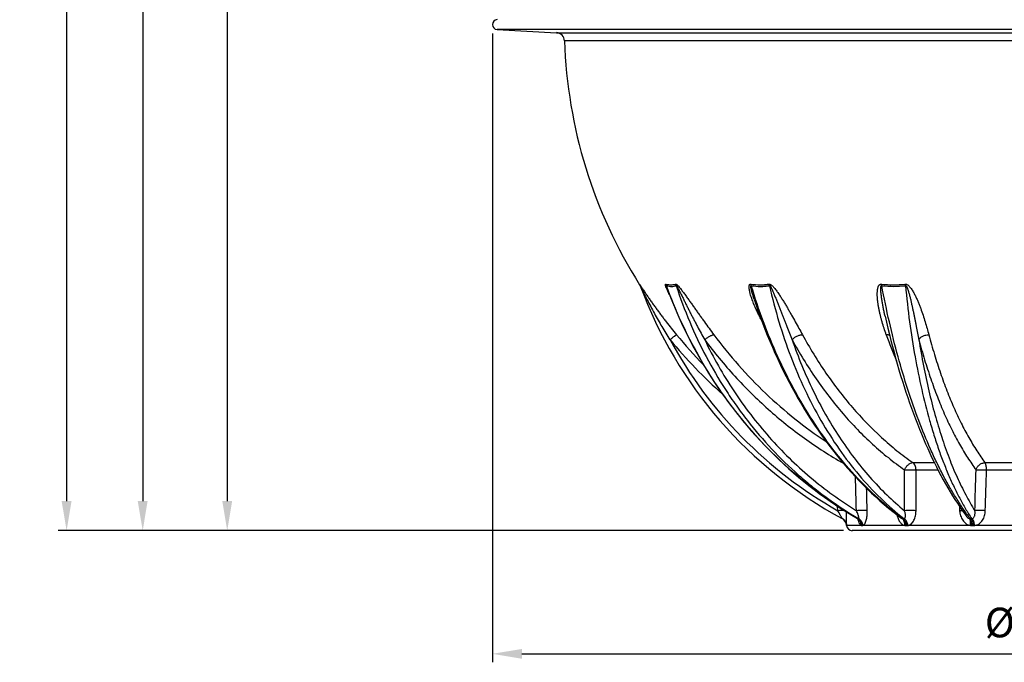
# Model space of a CAD drawing. Extents: x -1913 to 37449, y -8848 to 6615.
# Drawn here: x 16538 to 17703, y 3044 to 3804 of the extents above; entities that cross this region are included whole.
import ezdxf

# ---------------------------------------------------------------- set-up
doc = ezdxf.new("R2010")
doc.units = 0
doc.header["$LTSCALE"] = 5
doc.header["$MEASUREMENT"] = 0
doc.layers.get('0').update_dxf_attribs({"linetype": 'CONTINUOUS'})
doc.layers.get('DEFPOINTS').update_dxf_attribs({"linetype": 'CONTINUOUS'})
doc.layers.add('AM_5', color=3, linetype='CONTINUOUS', lineweight=25)
doc.layers.add('RUNDUNGEN', color=7, linetype='CONTINUOUS')
doc.styles.get("Standard").update_dxf_attribs({"font": 'SIMPLEX.SHX', "width": 0.8})
doc.dimstyles.new('AM_ISO$0', dxfattribs={"dimscale": 10, "dimtxt": 3.5, "dimasz": 3.5, "dimexe": 1, "dimexo": 1, "dimgap": 1.5, "dimtad": 1, "dimdsep": 46, "dimtxsty": 'Standard', "dimcen": 0, "dimclrd": 256, "dimclre": 256, "dimclrt": 140, "dimadec": 0, "dimazin": 2, "dimtp": 0.1, "dimtm": 0.1, "dimtfac": 0.71, "dimtdec": 3, "dimtmove": 0, "dimatfit": 3, "dimfxl": 1, "dimlwd": -1, "dimlwe": -1, "dimarcsym": 1})

# ---------------------------------------------------------------- blocks, each defined once
blk = doc.blocks.new('*D524')
at = {"layer": 'AM_5', "linetype": 'ByBlock', "transparency": 16777216}
for p, q in [((17073, 4939.1), (16773.9, 4939.1)), ((16783.9, 4904.1), (16783.9, 3234.8)), ((17513, 3199.8), (16773.9, 3199.8))]:
    blk.add_line(p, q, dxfattribs=at)
at = {"layer": 'AM_5', "transparency": 16777216}
for points in [[(16778, 4904.1), (16789.7, 4904.1), (16783.9, 4939.1)], [(16778, 3234.8), (16789.7, 3234.8), (16783.9, 3199.8)]]:
    blk.add_solid(points, dxfattribs=at)
at = {"layer": 'DEFPOINTS', "color": 0, "transparency": 16777216}
for p in [(17083, 4939.1), (16783.9, 3199.8), (17523, 3199.8)]:
    blk.add_point(p, dxfattribs=at)
at = {"layer": 'AM_5', "color": 140, "transparency": 16777216, "insert": (16751.4, 4069.4), "char_height": 35, "attachment_point": 5, "rotation": 90}
blk.add_mtext('1739', dxfattribs=at)
blk = doc.blocks.new('*D526')
at = {"layer": 'AM_5', "linetype": 'ByBlock', "transparency": 16777216}
for p, q in [((17226.7, 5329.1), (16583.9, 5329.1)), ((16593.9, 5294.1), (16593.9, 3234.8)), ((17513, 3199.8), (16583.9, 3199.8))]:
    blk.add_line(p, q, dxfattribs=at)
at = {"layer": 'AM_5', "transparency": 16777216}
for points in [[(16588, 5294.1), (16599.7, 5294.1), (16593.9, 5329.1)], [(16588, 3234.8), (16599.7, 3234.8), (16593.9, 3199.8)]]:
    blk.add_solid(points, dxfattribs=at)
at = {"layer": 'DEFPOINTS', "color": 0, "transparency": 16777216}
for p in [(17236.7, 5329.1), (16593.9, 3199.8), (17523, 3199.8)]:
    blk.add_point(p, dxfattribs=at)
at = {"layer": 'AM_5', "color": 140, "transparency": 16777216, "insert": (16561.4, 4259.4), "char_height": 35, "attachment_point": 5, "rotation": 90}
blk.add_mtext('2129', dxfattribs=at)
blk = doc.blocks.new('*D527')
at = {"layer": 'AM_5', "linetype": 'ByBlock', "transparency": 16777216}
for p, q in [((16945.3, 5099.4), (16673.9, 5099.4)), ((16683.9, 5064.4), (16683.9, 3234.8)), ((17513, 3199.8), (16673.9, 3199.8))]:
    blk.add_line(p, q, dxfattribs=at)
at = {"layer": 'AM_5', "transparency": 16777216}
for points in [[(16678, 5064.4), (16689.7, 5064.4), (16683.9, 5099.4)], [(16678, 3234.8), (16689.7, 3234.8), (16683.9, 3199.8)]]:
    blk.add_solid(points, dxfattribs=at)
at = {"layer": 'DEFPOINTS', "color": 0, "transparency": 16777216}
for p in [(16955.3, 5099.4), (16683.9, 3199.8), (17523, 3199.8)]:
    blk.add_point(p, dxfattribs=at)
at = {"layer": 'AM_5', "color": 140, "transparency": 16777216, "insert": (16651.4, 4149.6), "char_height": 35, "attachment_point": 5, "rotation": 90}
blk.add_mtext('1900', dxfattribs=at)
blk = doc.blocks.new('*D531')
at = {"layer": 'AM_5', "linetype": 'ByBlock', "transparency": 16777216}
for p, q in [((17097.5, 3787.9), (17097.5, 3044.1)), ((18418.5, 3787), (18418.5, 3044.1)), ((17132.5, 3054.1), (18383.5, 3054.1))]:
    blk.add_line(p, q, dxfattribs=at)
at = {"layer": 'AM_5', "transparency": 16777216}
for points in [[(17132.5, 3059.9), (17132.5, 3048.3), (17097.5, 3054.1)], [(18383.5, 3059.9), (18383.5, 3048.3), (18418.5, 3054.1)]]:
    blk.add_solid(points, dxfattribs=at)
at = {"layer": 'DEFPOINTS', "color": 0, "transparency": 16777216}
for p in [(17097.5, 3797.9), (18418.5, 3797), (18418.5, 3054.1)]:
    blk.add_point(p, dxfattribs=at)
at = {"layer": 'AM_5', "color": 140, "transparency": 16777216, "insert": (17750.7, 3086.6), "char_height": 35, "attachment_point": 5}
blk.add_mtext('%%c1321', dxfattribs=at)

msp = doc.modelspace()

# ---------------------------------------------------------------- linework, layer by layer
at = {"color": 9, "linetype": 'Continuous'}
msp.add_line((18412.9, 3792.4), (17103, 3792.4), dxfattribs=at)
at = {"color": 7, "linetype": 'Continuous'}
for p, q in [((17103, 3792.4), (17173.3, 3788.7)), ((17993, 3199.8), (17523, 3199.8))]:
    msp.add_line(p, q, dxfattribs=at)
for centre, radius, start, end in [((17103.3, 3798.3), 5.84, 93, 267), ((17758, 3798.3), 575.5, 181.9088, 212.3241), ((17523, 3206.2), 6.48, 183.3966, 270)]:
    msp.add_arc(centre, radius, start, end, dxfattribs=at)
at = {"layer": 'RUNDUNGEN', "color": 9, "linetype": 'Continuous'}
for p, q in [((17173.3, 3788.7), (18342.6, 3788.7)), ((18333.2, 3779.1), (17182.8, 3779.1)), ((17271.7, 3490.5), (17271.3, 3491.4)), ((17595, 3280.2), (17620.3, 3280.2)), ((17680.2, 3280.2), (17738.7, 3280.2)), ((17598.7, 3271.7), (17624.5, 3271.7)), ((17682, 3271.7), (17739.1, 3271.7)), ((17506.2, 3223.4), (17505.9, 3228.6)), ((17649.9, 3228.5), (17650.2, 3223.4)), ((17533.9, 3205.9), (17516.5, 3205.9)), ((17516.5, 3205.9), (17516.5, 3205.9)), ((17529.7, 3214.1), (17529.2, 3214.3)), ((17534.6, 3205.9), (17535.2, 3205.9)), ((17585.4, 3205.9), (17535.9, 3205.9)), ((17586.6, 3205.9), (17587.8, 3205.9)), ((17663.1, 3205.9), (17589.1, 3205.9)), ((17664.8, 3205.9), (17666.4, 3205.9)), ((17755.4, 3205.9), (17668, 3205.9))]:
    msp.add_line(p, q, dxfattribs=at)
at = {"layer": 'RUNDUNGEN', "color": 7, "linetype": 'Continuous'}
for p, q in [((17407.1, 3473.7), (17407.1, 3473.7)), ((17657.9, 3217.2), (17657.9, 3217.2)), ((17515.9, 3208.9), (17515.9, 3208.8)), ((17515.9, 3208.8), (17515.9, 3208.8)), ((17515.9, 3208.8), (17515.9, 3208.7)), ((17515.9, 3208.7), (17515.9, 3208.7)), ((17515.9, 3208.7), (17515.9, 3208.6)), ((17515.9, 3208.6), (17516, 3208.6)), ((17516, 3208.6), (17516, 3208.5)), ((17516, 3208.5), (17516, 3208.5)), ((17516, 3208.5), (17516, 3208.4)), ((17516, 3208.4), (17516, 3208.4)), ((17516, 3208.4), (17516, 3208.3)), ((17516, 3208.3), (17516.1, 3208.3)), ((17516.1, 3208.3), (17516.1, 3208.2)), ((17516.1, 3208.2), (17516.1, 3208.1)), ((17516.1, 3208.1), (17516.1, 3208.1)), ((17516.1, 3208.1), (17516.1, 3208)), ((17516.1, 3208), (17516.2, 3208)), ((17516.2, 3208), (17516.2, 3207.9)), ((17516.2, 3207.9), (17516.2, 3207.9)), ((17516.2, 3207.9), (17516.2, 3207.8)), ((17516.2, 3207.8), (17516.2, 3207.7)), ((17516.2, 3207.7), (17516.2, 3207.7)), ((17516.2, 3207.7), (17516.2, 3207.6)), ((17516.2, 3207.6), (17516.2, 3207.6)), ((17516.2, 3207.6), (17516.3, 3207.5)), ((17516.3, 3207.5), (17516.3, 3207.5)), ((17516.3, 3207.5), (17516.3, 3207.4)), ((17516.3, 3207.4), (17516.3, 3207.4)), ((17516.3, 3207.3), (17516.3, 3207.2)), ((17516.3, 3207.2), (17516.3, 3207.2)), ((17516.3, 3207.2), (17516.3, 3207.1)), ((17516.3, 3207.1), (17516.4, 3207.1)), ((17516.4, 3207.1), (17516.4, 3207)), ((17516.4, 3207), (17516.4, 3207)), ((17516.4, 3207), (17516.4, 3206.9)), ((17516.4, 3206.9), (17516.4, 3206.9)), ((17516.4, 3206.9), (17516.4, 3206.8)), ((17516.4, 3206.8), (17516.4, 3206.7)), ((17516.4, 3206.7), (17516.4, 3206.7)), ((17516.4, 3206.7), (17516.4, 3206.6)), ((17516.4, 3206.6), (17516.4, 3206.6)), ((17516.4, 3206.6), (17516.4, 3206.5)), ((17516.4, 3206.5), (17516.4, 3206.5)), ((17516.4, 3206.5), (17516.5, 3206.4)), ((17516.5, 3206.4), (17516.5, 3206.3)), ((17516.5, 3206.3), (17516.5, 3206.3)), ((17516.5, 3206.3), (17516.5, 3206.2)), ((17516.5, 3206.2), (17516.5, 3206.2)), ((17516.5, 3206.2), (17516.5, 3206.1)), ((17516.5, 3206.1), (17516.5, 3206.1)), ((17516.5, 3206.1), (17516.5, 3206)), ((17516.5, 3206), (17516.5, 3205.9)), ((17529.5, 3214), (17529.7, 3213.9))]:
    msp.add_line(p, q, dxfattribs=at)
for points in [[(17271.7, 3490.5), (17271.8, 3490.3), (17272, 3490), (17272.1, 3489.7), (17272.3, 3489.4)], [(17272.3, 3489.4), (17272.4, 3489), (17272.6, 3488.7)], [(17304.3, 3485.9), (17305.7, 3482.2), (17308.6, 3474.7), (17311.7, 3467.2), (17314.8, 3459.7), (17318, 3452.3), (17321.4, 3445), (17324.8, 3437.7), (17328.4, 3430.5), (17332, 3423.3), (17335.8, 3416.2), (17339.6, 3409.2), (17343.6, 3402.2), (17347.7, 3395.3), (17351.8, 3388.4), (17356.1, 3381.6), (17360.4, 3374.9), (17364.9, 3368.3), (17369.4, 3361.7), (17374, 3355.3), (17378.8, 3348.9), (17383.6, 3342.5), (17388.5, 3336.3), (17393.5, 3330.1), (17398.5, 3324), (17403.7, 3318), (17409, 3312.1), (17414.3, 3306.3), (17419.7, 3300.6), (17425.2, 3294.9), (17430.8, 3289.4), (17436.4, 3283.9), (17442.1, 3278.5), (17447.9, 3273.3), (17453.8, 3268.1), (17459.8, 3263), (17465.8, 3258.1), (17471.9, 3253.2), (17478, 3248.4), (17484.2, 3243.7), (17490.5, 3239.2), (17496.9, 3234.7), (17503.3, 3230.4), (17509.7, 3226.1), (17516.3, 3222), (17522.8, 3218)], [(17407.1, 3473.7), (17409.1, 3467.5), (17411.7, 3460.1), (17414.3, 3452.7), (17417, 3445.4), (17419.8, 3438.1), (17422.7, 3430.9), (17425.7, 3423.7), (17428.7, 3416.6), (17431.8, 3409.6), (17435, 3402.6), (17438.2, 3395.7), (17441.5, 3388.9), (17444.9, 3382.1), (17448.4, 3375.4), (17452, 3368.8), (17455.6, 3362.2), (17459.3, 3355.7), (17463, 3349.3), (17466.8, 3343), (17470.7, 3336.8), (17474.7, 3330.6), (17478.7, 3324.5), (17482.8, 3318.5), (17486.9, 3312.6), (17491.1, 3306.8), (17495.4, 3301), (17499.7, 3295.4), (17504.1, 3289.8), (17508.6, 3284.4), (17513.1, 3279), (17517.6, 3273.7), (17522.3, 3268.6), (17526.9, 3263.5), (17531.6, 3258.5), (17536.4, 3253.6), (17541.2, 3248.8), (17546.1, 3244.2), (17551, 3239.6), (17556, 3235.1), (17561, 3230.8), (17566, 3226.5), (17571.1, 3222.4), (17576.3, 3218.4), (17580.7, 3215)], [(17562, 3453.3), (17563.7, 3446.3), (17565.4, 3439.1), (17567.1, 3431.9), (17568.9, 3424.8), (17570.7, 3417.7), (17572.6, 3410.7), (17574.5, 3403.8), (17576.4, 3396.9), (17578.4, 3390.1), (17580.4, 3383.4), (17582.5, 3376.7), (17584.6, 3370.1), (17586.7, 3363.6), (17588.9, 3357.2), (17591.1, 3350.8), (17593.3, 3344.5), (17595.6, 3338.2), (17597.9, 3332.1), (17600.2, 3326), (17602.6, 3320), (17605, 3314.1), (17607.4, 3308.3), (17609.9, 3302.6), (17612.4, 3296.9), (17614.9, 3291.4), (17617.5, 3285.9), (17620.1, 3280.6), (17622.7, 3275.3), (17625.3, 3270.1), (17628, 3265), (17630.7, 3260), (17633.4, 3255.1), (17636.2, 3250.3), (17639, 3245.6), (17641.8, 3241), (17644.6, 3236.5), (17647.5, 3232.1), (17650.3, 3227.8), (17653.2, 3223.7), (17656.2, 3219.6), (17657.9, 3217.2)], [(17522.8, 3218), (17529.3, 3214.2), (17529.5, 3214)], [(17516.1, 3208.2), (17516.1, 3208.2), (17516.1, 3208.2)], [(17516.3, 3207.4), (17516.3, 3207.3), (17516.3, 3207.3)], [(17516.5, 3205.9), (17516.5, 3205.9), (17516.5, 3205.9)], [(17529.7, 3213.9), (17529.8, 3213.8), (17530, 3213.7), (17530.1, 3213.6), (17530.3, 3213.4), (17530.4, 3213.3), (17530.5, 3213.2), (17530.6, 3213.1), (17530.6, 3213.1), (17530.7, 3213), (17530.8, 3212.9), (17530.8, 3212.9), (17530.8, 3212.8), (17530.9, 3212.8), (17530.9, 3212.8), (17530.9, 3212.7), (17530.9, 3212.7), (17530.9, 3212.7)]]:
    msp.add_lwpolyline(points, dxfattribs=at)
for centre, radius, start, end in [((17172.8, 3778.8), 10, 1.9088, 87), ((17758, 3669.5), 518, 200.3325, 241.5599), ((17506.5, 3205.3), 10, 3.3992, 61.5598)]:
    msp.add_arc(centre, radius, start, end, dxfattribs=at)
at = {"layer": 'RUNDUNGEN', "color": 9, "linetype": 'Continuous'}
for centre, radius, start, end in [((17263, 3486.1), 9.87, 20.3503, 32.3998), ((17305.1, 3485.6), 10.7, 21.4846, 32.6989), ((17757.4, 3796.8), 583.1, 219.5348, 228.3634), ((17758, 3669.2), 512, 208.4088, 240.5413), ((17757.3, 3796.3), 573.1, 219.5345, 224.315), ((18281.2, 3692.3), 763.7, 199.972, 202.4547), ((17506.5, 3205.3), 10, 61.6496, 62.0831), ((17525, 3206.7), 8.67, 45.7949, 59.4437), ((17530.1, 3147.3), 66.8, 89.7014, 90.2986), ((17534.5, 3210.6), 4.71, 262.0599, 270.1229), ((17535.2, 3210.9), 5, 269.8917, 277.7101), ((17583.5, 2985.4), 228.7, 89.8388, 90.1612), ((17586.6, 3222.1), 16.3, 265.7314, 270.0682), ((17587.9, 3222.6), 16.7, 269.9358, 274.2161), ((17663.6, 2822.7), 391.4, 89.877, 90.123), ((17664.7, 3233.9), 28, 266.7445, 270.0511), ((17664.4, 3217.2), 3.14, 270.8474, 282.1823), ((17666.4, 3234.2), 28.3, 269.9522, 273.2368)]:
    msp.add_arc(centre, radius, start, end, dxfattribs=at)
for points, knots in [([(17271.3, 3491.4), (17271.3, 3491.4), (17271.3, 3491.4), (17271.3, 3491.4), (17271.3, 3491.4), (17271.3, 3491.4), (17271.3, 3491.4), (17271.4, 3491.4), (17271.4, 3491.4), (17271.4, 3491.4), (17271.4, 3491.3), (17271.5, 3491.3), (17271.5, 3491.2), (17271.6, 3491.1), (17271.7, 3491), (17271.8, 3490.8), (17271.9, 3490.6), (17272.1, 3490.3), (17272.4, 3490), (17272.7, 3489.5), (17273.2, 3488.8), (17273.8, 3487.9), (17274.4, 3487), (17275.2, 3485.7), (17276.3, 3484.1), (17277.6, 3482.2), (17278.9, 3480.2), (17280.2, 3478.3), (17281.6, 3476.3), (17283.4, 3473.7), (17285.7, 3470.3), (17288.5, 3466.4), (17291.4, 3462.4), (17294.3, 3458.5), (17297.2, 3454.6), (17300.1, 3450.7), (17304.1, 3445.5), (17309.1, 3439.1), (17313.3, 3434), (17315.3, 3431.5)], [0, 0, 0, 0, 0.000212, 0.000338, 0.000396, 0.000489, 0.000668, 0.000939, 0.0013, 0.001751, 0.00229, 0.002912, 0.004395, 0.006169, 0.008201, 0.010458, 0.012912, 0.018308, 0.024217, 0.030514, 0.043943, 0.058128, 0.072815, 0.087852, 0.11863, 0.150018, 0.181796, 0.213841, 0.246077, 0.278454, 0.343507, 0.408829, 0.47432, 0.539923, 0.605597, 0.671315, 0.737058, 0.868555, 1, 1, 1, 1]), ([(17272.3, 3489.5), (17272.3, 3489.6), (17272.2, 3489.6), (17272.2, 3489.6), (17272.2, 3489.6), (17272.2, 3489.6), (17272.2, 3489.6), (17272.2, 3489.6), (17272.3, 3489.6), (17272.3, 3489.6), (17272.3, 3489.6), (17272.3, 3489.5), (17272.3, 3489.5), (17272.3, 3489.4), (17272.4, 3489.4), (17272.4, 3489.3), (17272.5, 3489.1), (17272.6, 3489), (17272.6, 3488.9), (17272.6, 3488.8)], [0, 0, 0, 0, 0.01762, 0.031428, 0.041026, 0.046185, 0.047935, 0.053095, 0.062909, 0.077205, 0.095658, 0.117847, 0.171686, 0.235507, 0.30677, 0.464578, 0.635651, 0.815036, 1, 1, 1, 1]), ([(17272.6, 3488.8), (17272.9, 3488.2), (17273.6, 3486.9), (17274.9, 3484.2), (17276.5, 3480.8), (17278.5, 3476.8), (17281.3, 3471.4), (17284.8, 3464.7), (17289.1, 3456.8), (17293.5, 3448.9), (17299.6, 3438.4), (17304.4, 3430.7), (17307.6, 3425.6)], [0, 0, 0, 0, 0.029844, 0.060664, 0.122917, 0.185432, 0.248044, 0.37337, 0.498736, 0.624097, 0.749435, 1, 1, 1, 1]), ([(17303.3, 3486.6), (17303.2, 3486.9), (17303, 3487.5), (17302.7, 3488.3), (17302.5, 3489), (17302.3, 3489.5), (17302.2, 3489.8), (17302.1, 3490.2), (17302.1, 3490.5), (17302.1, 3490.8), (17302.1, 3491), (17302.2, 3491.2), (17302.3, 3491.4), (17302.5, 3491.4), (17302.6, 3491.4), (17302.7, 3491.4)], [0, 0, 0, 0, 0.169392, 0.332681, 0.48767, 0.561049, 0.630917, 0.6965, 0.756833, 0.810764, 0.857133, 0.895419, 0.927514, 0.959851, 1, 1, 1, 1]), ([(17302.7, 3491.4), (17303.7, 3491.1), (17305.7, 3490.7), (17308.6, 3490.5), (17311.4, 3490.7), (17313.2, 3491.1), (17314.1, 3491.4)], [0, 0, 0, 0, 0.271419, 0.525542, 0.766593, 1, 1, 1, 1]), ([(17303.4, 3489.5), (17303.4, 3489.7), (17303.2, 3490.3), (17302.9, 3491), (17302.7, 3491.4)], [0, 0, 0, 0, 0.25214, 1, 1, 1, 1]), ([(17304.3, 3485.9), (17304.2, 3486.1), (17304.1, 3486.5), (17303.9, 3487), (17303.8, 3487.4), (17303.7, 3487.8), (17303.6, 3488.1), (17303.5, 3488.3), (17303.4, 3488.6), (17303.4, 3488.8), (17303.3, 3489), (17303.3, 3489.2), (17303.3, 3489.3), (17303.3, 3489.4), (17303.3, 3489.5), (17303.3, 3489.5), (17303.3, 3489.6), (17303.3, 3489.6), (17303.4, 3489.6), (17303.4, 3489.6), (17303.4, 3489.6), (17303.4, 3489.5)], [0, 0, 0, 0, 0.14386, 0.28659, 0.427756, 0.497538, 0.566603, 0.634741, 0.701626, 0.766731, 0.829113, 0.858762, 0.88689, 0.912882, 0.93576, 0.954167, 0.967448, 0.973576, 0.980724, 0.989512, 1, 1, 1, 1]), ([(17306.9, 3479.2), (17306.2, 3480.4), (17305.3, 3482.3), (17304.1, 3484.8), (17303.6, 3486), (17303.3, 3486.6)], [0, 0, 0, 0, 0.511892, 0.760126, 1, 1, 1, 1]), ([(17529.2, 3214.3), (17516.4, 3221.8), (17491.5, 3237.9), (17456.2, 3265.4), (17423.3, 3296.2), (17393.1, 3330), (17365.7, 3366.5), (17341.4, 3405.5), (17320.4, 3446.5), (17308.7, 3475), (17303.4, 3489.5)], [0, 0, 0, 0, 0.122122, 0.245129, 0.369023, 0.493778, 0.619342, 0.745636, 0.872561, 1, 1, 1, 1]), ([(17303.4, 3489.5), (17304.4, 3489.3), (17306.5, 3488.8), (17309.5, 3488.6), (17312.3, 3488.8), (17314.2, 3489.3), (17315, 3489.5)], [0, 0, 0, 0, 0.270999, 0.525091, 0.766351, 1, 1, 1, 1]), ([(17314.1, 3491.4), (17314.3, 3491.5), (17314.6, 3491.4), (17315, 3491.2), (17315.3, 3491), (17315.7, 3490.7), (17316.2, 3490.2), (17317.1, 3489.3), (17318.4, 3487.9), (17320, 3486.1), (17321.5, 3484.2), (17322.9, 3482.2), (17324.4, 3480.3), (17325.8, 3478.3), (17327.3, 3476.3), (17329.2, 3473.7), (17331.5, 3470.4), (17334.4, 3466.4), (17337.1, 3462.4), (17339.9, 3458.5), (17342.7, 3454.6), (17345.5, 3450.7), (17349.2, 3445.5), (17353.8, 3439.1), (17357.6, 3434), (17359.4, 3431.5)], [0, 0, 0, 0, 0.006996, 0.01185, 0.017507, 0.023788, 0.03053, 0.044923, 0.075595, 0.107337, 0.139499, 0.171836, 0.204242, 0.236662, 0.269067, 0.301441, 0.366058, 0.430472, 0.494666, 0.558635, 0.622377, 0.68589, 0.749174, 0.875054, 1, 1, 1, 1]), ([(17315, 3489.5), (17315, 3489.6), (17315.1, 3489.6), (17315.1, 3489.6), (17315.2, 3489.5), (17315.3, 3489.5), (17315.4, 3489.4), (17315.5, 3489.3), (17315.5, 3489.2), (17315.6, 3489.1), (17315.8, 3488.9), (17315.9, 3488.6), (17316.1, 3488.4), (17316.3, 3488.1), (17316.5, 3487.6), (17316.9, 3487), (17317.3, 3486.1), (17317.9, 3485.1), (17318.4, 3484.1), (17318.9, 3483), (17319.4, 3482), (17319.9, 3481), (17320.6, 3479.6), (17321.5, 3477.9), (17322.5, 3475.8), (17323.5, 3473.8), (17324.5, 3471.7), (17325.8, 3469), (17327.5, 3465.6), (17329.6, 3461.5), (17331.6, 3457.4), (17333.7, 3453.4), (17335.8, 3449.4), (17337.9, 3445.4), (17340.7, 3440), (17344.3, 3433.5), (17347.2, 3428.2), (17348.7, 3425.6)], [0, 0, 0, 0, 0.000768, 0.001598, 0.00273, 0.004153, 0.005771, 0.00751, 0.009325, 0.011189, 0.015005, 0.018892, 0.022817, 0.026767, 0.034705, 0.042671, 0.058633, 0.074602, 0.090563, 0.106511, 0.122445, 0.138365, 0.154271, 0.186041, 0.217761, 0.249435, 0.281066, 0.312657, 0.375729, 0.438664, 0.501474, 0.564166, 0.626745, 0.689214, 0.751578, 0.875993, 1, 1, 1, 1]), ([(17315, 3489.5), (17319.7, 3475), (17330.3, 3446.5), (17349.7, 3405.4), (17368.8, 3372.8), (17385.6, 3348), (17403.4, 3324.1), (17427.5, 3295.9), (17454, 3270.2), (17476.5, 3251.3), (17499.6, 3233.5), (17517.9, 3221.5), (17530.4, 3214.1)], [0, 0, 0, 0, 0.127992, 0.255176, 0.381494, 0.444332, 0.506943, 0.631456, 0.75509, 0.81661, 0.877933, 1, 1, 1, 1]), ([(17415.8, 3448.8), (17414.8, 3450.6), (17412.9, 3454.3), (17410.6, 3459), (17408.9, 3462.8), (17407.7, 3465.7), (17406.5, 3468.5), (17405.4, 3471.4), (17404.4, 3474.2), (17403.4, 3477), (17402.7, 3479.4), (17402.2, 3481.3), (17401.9, 3482.7), (17401.6, 3484.1), (17401.4, 3485.5), (17401.2, 3486.8), (17401.2, 3488.1), (17401.2, 3489.1), (17401.4, 3489.9), (17401.6, 3490.4), (17401.8, 3490.9), (17402.1, 3491.2), (17402.5, 3491.4), (17402.8, 3491.4), (17403.1, 3491.4), (17403.3, 3491.4)], [0, 0, 0, 0, 0.134461, 0.26814, 0.334615, 0.40079, 0.466609, 0.531995, 0.596845, 0.661009, 0.724263, 0.755447, 0.786251, 0.816586, 0.846326, 0.875284, 0.903175, 0.929543, 0.941969, 0.953769, 0.964939, 0.975757, 0.981301, 0.987115, 1, 1, 1, 1]), ([(17403.3, 3491.4), (17406.9, 3490.8), (17412.2, 3490.4), (17419.3, 3490.7), (17422.7, 3491.1), (17424.4, 3491.4)], [0, 0, 0, 0, 0.510647, 0.757633, 1, 1, 1, 1]), ([(17403.8, 3489.5), (17403.8, 3489.7), (17403.6, 3490.3), (17403.5, 3491), (17403.3, 3491.4)], [0, 0, 0, 0, 0.255798, 1, 1, 1, 1]), ([(17407.1, 3473.7), (17406.6, 3475.1), (17406, 3477.1), (17405.2, 3479.9), (17404.7, 3481.6), (17404.3, 3483), (17404.1, 3484), (17403.9, 3484.9), (17403.7, 3485.6), (17403.6, 3486.1), (17403.5, 3486.6), (17403.4, 3487.1), (17403.4, 3487.6), (17403.3, 3488.1), (17403.3, 3488.4), (17403.3, 3488.6), (17403.3, 3488.9), (17403.3, 3489.1), (17403.3, 3489.3), (17403.4, 3489.4), (17403.4, 3489.5), (17403.5, 3489.6), (17403.6, 3489.6), (17403.7, 3489.6), (17403.8, 3489.5)], [0, 0, 0, 0, 0.259645, 0.388939, 0.517666, 0.58173, 0.645518, 0.708934, 0.74046, 0.771828, 0.802998, 0.833915, 0.864489, 0.894574, 0.909356, 0.923894, 0.938101, 0.951831, 0.96483, 0.970938, 0.976704, 0.982142, 0.987517, 1, 1, 1, 1]), ([(17582.9, 3214.1), (17572.8, 3221.6), (17553.1, 3237.9), (17525.5, 3265.5), (17499.6, 3296.3), (17475.7, 3330.1), (17454, 3366.7), (17434.6, 3405.6), (17417.6, 3446.7), (17408.1, 3475.1), (17403.8, 3489.5)], [0, 0, 0, 0, 0.112976, 0.22961, 0.349922, 0.473818, 0.601098, 0.731475, 0.864585, 1, 1, 1, 1]), ([(17403.8, 3489.5), (17407.4, 3489), (17412.9, 3488.5), (17420, 3488.8), (17423.5, 3489.3), (17425.3, 3489.5)], [0, 0, 0, 0, 0.510453, 0.757501, 1, 1, 1, 1]), ([(17424.4, 3491.4), (17424.6, 3491.4), (17424.9, 3491.4), (17425.3, 3491.4), (17425.8, 3491.2), (17426.5, 3490.9), (17427.3, 3490.4), (17428.3, 3489.6), (17429.1, 3488.8), (17430.3, 3487.6), (17431.6, 3486.1), (17433.1, 3484.2), (17435, 3481.6), (17437.3, 3478.3), (17439.8, 3474.3), (17442.3, 3470.4), (17444.7, 3466.4), (17447, 3462.4), (17449.2, 3458.5), (17452.2, 3453.3), (17455.8, 3446.8), (17460.1, 3439.1), (17462.9, 3434), (17464.2, 3431.5)], [0, 0, 0, 0, 0.005964, 0.012505, 0.019604, 0.027152, 0.043086, 0.059591, 0.076311, 0.093092, 0.126604, 0.159929, 0.193029, 0.258579, 0.323355, 0.387451, 0.450938, 0.513865, 0.576271, 0.638181, 0.760587, 0.88118, 1, 1, 1, 1]), ([(17425.3, 3489.5), (17425.2, 3489.7), (17425, 3490.3), (17424.7, 3491), (17424.4, 3491.4)], [0, 0, 0, 0, 0.252929, 1, 1, 1, 1]), ([(17425.3, 3489.5), (17425.3, 3489.6), (17425.3, 3489.6), (17425.5, 3489.6), (17425.6, 3489.6), (17425.7, 3489.5), (17425.9, 3489.3), (17426.1, 3489.1), (17426.3, 3488.9), (17426.4, 3488.6), (17426.6, 3488.4), (17426.8, 3488.1), (17427, 3487.6), (17427.3, 3487.1), (17427.6, 3486.6), (17427.9, 3486), (17428.3, 3485.1), (17428.8, 3484.1), (17429.2, 3483), (17429.8, 3481.7), (17430.6, 3479.9), (17431.4, 3477.9), (17432.2, 3475.8), (17433, 3473.8), (17433.9, 3471.7), (17434.9, 3469), (17436.2, 3465.6), (17437.8, 3461.5), (17439.4, 3457.4), (17441, 3453.4), (17442.5, 3449.4), (17444.1, 3445.4), (17446.2, 3440.1), (17448.8, 3433.5), (17451, 3428.2), (17452.1, 3425.6)], [0, 0, 0, 0, 0.001395, 0.002913, 0.004621, 0.006488, 0.010463, 0.014568, 0.018709, 0.022859, 0.027008, 0.031151, 0.039417, 0.047654, 0.055866, 0.064054, 0.080372, 0.096622, 0.112816, 0.128962, 0.161133, 0.193168, 0.225088, 0.256906, 0.288632, 0.320274, 0.383326, 0.446092, 0.508593, 0.570841, 0.632847, 0.694616, 0.756152, 0.878533, 1, 1, 1, 1]), ([(17425.3, 3489.5), (17428.5, 3475.1), (17435.9, 3446.8), (17449.9, 3405.7), (17466.4, 3366.7), (17485.5, 3330.2), (17506.9, 3296.3), (17530.5, 3265.5), (17556.1, 3237.9), (17574.7, 3221.6), (17584.2, 3214.1)], [0, 0, 0, 0, 0.136818, 0.270759, 0.401459, 0.528635, 0.652097, 0.771764, 0.887674, 1, 1, 1, 1]), ([(17563.4, 3431.5), (17562.5, 3434), (17560.7, 3439.1), (17558.8, 3445.5), (17557.4, 3450.7), (17556.4, 3454.6), (17555.5, 3458.5), (17554.7, 3462.4), (17554, 3466.4), (17553.4, 3470.3), (17553.1, 3473.7), (17552.9, 3476.3), (17552.8, 3478.3), (17552.8, 3480.3), (17552.9, 3482.2), (17553, 3484.1), (17553.3, 3486.1), (17553.7, 3487.6), (17554.2, 3488.8), (17554.6, 3489.6), (17555.2, 3490.4), (17555.8, 3490.9), (17556.4, 3491.2), (17556.9, 3491.4), (17557.4, 3491.4), (17557.8, 3491.4), (17558, 3491.4)], [0, 0, 0, 0, 0.12601, 0.252206, 0.315351, 0.378502, 0.441636, 0.50472, 0.567712, 0.630552, 0.693155, 0.724332, 0.755398, 0.786323, 0.817073, 0.847598, 0.877834, 0.907706, 0.922504, 0.937223, 0.951946, 0.966909, 0.974667, 0.982725, 0.991165, 1, 1, 1, 1]), ([(17562, 3453.3), (17561.7, 3454.9), (17561, 3457.9), (17560.1, 3462.5), (17559.2, 3467.1), (17558.6, 3470.9), (17558.1, 3474), (17557.8, 3476.3), (17557.5, 3478.3), (17557.3, 3479.8), (17557.2, 3481), (17557.1, 3482.1), (17557, 3483.3), (17557, 3484.3), (17556.9, 3485), (17556.9, 3485.6), (17556.9, 3486.2), (17557, 3486.8), (17557, 3487.3), (17557, 3487.8), (17557.1, 3488.2), (17557.1, 3488.4), (17557.2, 3488.7), (17557.3, 3489), (17557.4, 3489.2), (17557.5, 3489.4), (17557.6, 3489.5), (17557.8, 3489.6), (17557.9, 3489.6), (17558, 3489.6), (17558.1, 3489.5)], [0, 0, 0, 0, 0.125176, 0.250635, 0.376327, 0.502179, 0.565131, 0.628073, 0.690971, 0.722389, 0.753776, 0.78512, 0.816403, 0.847603, 0.863162, 0.878684, 0.894161, 0.90958, 0.924924, 0.940164, 0.947733, 0.955257, 0.962723, 0.970115, 0.977412, 0.984606, 0.988218, 0.991926, 0.995845, 1, 1, 1, 1]), ([(17558, 3491.4), (17562.6, 3490.8), (17571.8, 3490.2), (17581, 3490.8), (17585.5, 3491.4)], [0, 0, 0, 0, 0.50452, 1, 1, 1, 1]), ([(17558.1, 3489.5), (17558.1, 3489.7), (17558.1, 3490.3), (17558, 3490.9), (17558, 3491.4)], [0, 0, 0, 0, 0.259008, 1, 1, 1, 1]), ([(17662.7, 3214.1), (17659.9, 3217.8), (17654.2, 3225.7), (17646.1, 3238.2), (17638.2, 3251.5), (17630.4, 3265.7), (17622.9, 3280.7), (17613, 3302.1), (17601.3, 3330.7), (17588.5, 3367.1), (17577, 3406), (17566.7, 3447.1), (17560.8, 3475.2), (17558.1, 3489.5)], [0, 0, 0, 0, 0.047899, 0.09798, 0.15023, 0.204623, 0.261117, 0.319661, 0.442624, 0.572915, 0.709807, 0.85247, 1, 1, 1, 1]), ([(17558.1, 3489.5), (17562.8, 3489), (17572.1, 3488.4), (17581.5, 3489), (17586.1, 3489.5)], [0, 0, 0, 0, 0.504435, 1, 1, 1, 1]), ([(17585.5, 3491.4), (17585.7, 3491.4), (17586.1, 3491.4), (17586.9, 3491.4), (17587.8, 3491), (17588.9, 3490.4), (17589.8, 3489.6), (17590.7, 3488.8), (17591.7, 3487.6), (17592.9, 3486.1), (17594.2, 3484.2), (17595.4, 3482.2), (17596.5, 3480.3), (17597.8, 3477.6), (17599.4, 3474.3), (17601.1, 3470.4), (17602.7, 3466.4), (17604.6, 3461.2), (17606.9, 3454.6), (17609.4, 3446.8), (17611.7, 3439.1), (17613.1, 3434), (17613.8, 3431.5)], [0, 0, 0, 0, 0.008303, 0.016904, 0.034622, 0.052542, 0.070335, 0.08792, 0.105301, 0.139531, 0.173203, 0.206435, 0.239306, 0.271871, 0.336224, 0.399702, 0.462424, 0.524466, 0.646688, 0.766618, 0.884372, 1, 1, 1, 1]), ([(17586.1, 3489.5), (17586.1, 3489.7), (17585.9, 3490.3), (17585.7, 3491), (17585.5, 3491.4)], [0, 0, 0, 0, 0.256528, 1, 1, 1, 1]), ([(17586.1, 3489.5), (17586.2, 3489.6), (17586.2, 3489.6), (17586.4, 3489.6), (17586.7, 3489.5), (17586.9, 3489.3), (17587.1, 3489.1), (17587.2, 3488.9), (17587.4, 3488.6), (17587.7, 3488.1), (17587.9, 3487.6), (17588.1, 3487.1), (17588.4, 3486.6), (17588.6, 3486), (17588.9, 3485.1), (17589.3, 3484.1), (17589.6, 3483), (17590, 3481.7), (17590.5, 3479.9), (17591, 3477.9), (17591.6, 3475.8), (17592.2, 3473.1), (17593, 3469.7), (17593.9, 3465.6), (17594.8, 3461.5), (17595.7, 3457.4), (17596.5, 3453.4), (17597.3, 3449.4), (17598.1, 3445.4), (17599.2, 3440.1), (17600.5, 3433.5), (17601.5, 3428.2), (17602, 3425.6)], [0, 0, 0, 0, 0.001947, 0.00398, 0.008235, 0.012574, 0.016891, 0.021171, 0.025422, 0.03385, 0.042211, 0.050521, 0.058792, 0.067032, 0.083436, 0.099762, 0.116025, 0.132235, 0.164523, 0.196662, 0.228674, 0.260571, 0.324056, 0.387162, 0.449916, 0.512332, 0.574418, 0.63618, 0.697621, 0.758741, 0.880018, 1, 1, 1, 1]), ([(17586.1, 3489.5), (17587.5, 3475.2), (17590.6, 3447.1), (17597, 3406.1), (17604.9, 3367.2), (17612.7, 3336.4), (17619.7, 3313), (17625.1, 3296.5), (17630.9, 3280.7), (17637, 3265.7), (17643.4, 3251.5), (17650.1, 3238.2), (17657, 3225.7), (17661.9, 3217.8), (17664.4, 3214.1)], [0, 0, 0, 0, 0.149391, 0.293327, 0.430913, 0.561346, 0.623664, 0.683943, 0.742119, 0.798137, 0.851955, 0.903545, 0.952891, 1, 1, 1, 1]), ([(17307.6, 3425.6), (17308.1, 3426), (17309, 3426.8), (17310.4, 3427.9), (17311.7, 3428.9), (17312.7, 3429.6), (17313.4, 3430.2), (17313.8, 3430.5), (17314.2, 3430.8), (17314.5, 3431), (17314.8, 3431.2), (17315, 3431.4), (17315.2, 3431.4), (17315.2, 3431.5), (17315.3, 3431.5), (17315.3, 3431.5), (17315.3, 3431.5)], [0, 0, 0, 0, 0.190665, 0.373556, 0.542361, 0.691254, 0.756601, 0.815113, 0.866288, 0.909694, 0.944969, 0.971836, 0.982061, 0.990138, 0.996088, 1, 1, 1, 1]), ([(17348.7, 3425.6), (17349.6, 3426.4), (17351.1, 3427.6), (17353.1, 3428.9), (17354.6, 3429.8), (17356, 3430.5), (17357.3, 3431), (17358.4, 3431.4), (17359.1, 3431.5), (17359.4, 3431.5)], [0, 0, 0, 0, 0.297474, 0.445064, 0.585589, 0.714692, 0.82856, 0.924215, 1, 1, 1, 1]), ([(17348.7, 3425.6), (17353.7, 3415.1), (17364.5, 3394.6), (17382.6, 3364.9), (17402.7, 3336.8), (17424.6, 3310.3), (17448.1, 3285.6), (17473.3, 3262.7), (17499.9, 3241.9), (17518.5, 3229.3), (17528.1, 3223.4)], [0, 0, 0, 0, 0.12741, 0.254128, 0.380139, 0.505441, 0.630045, 0.753977, 0.877278, 1, 1, 1, 1]), ([(17348.7, 3425.6), (17359.8, 3410.7), (17383.5, 3381.9), (17423, 3342.8), (17466, 3308.3), (17496.9, 3288.5), (17512.7, 3279.5)], [0, 0, 0, 0, 0.252848, 0.503697, 0.752677, 1, 1, 1, 1]), ([(17359.4, 3431.5), (17368.7, 3419), (17388.2, 3395), (17420.3, 3361.7), (17454.9, 3331.5), (17479.6, 3313.6), (17492.3, 3305.2)], [0, 0, 0, 0, 0.252455, 0.503212, 0.75235, 1, 1, 1, 1]), ([(17452.1, 3425.6), (17452.4, 3426), (17453.3, 3426.8), (17454.6, 3427.9), (17456.2, 3429), (17457.8, 3429.8), (17459.5, 3430.5), (17461.1, 3431.1), (17462.7, 3431.4), (17463.7, 3431.5), (17464.2, 3431.5)], [0, 0, 0, 0, 0.119842, 0.247857, 0.380863, 0.515368, 0.647791, 0.774676, 0.892913, 1, 1, 1, 1]), ([(17452.1, 3425.6), (17459.2, 3405), (17475.4, 3365.4), (17501.4, 3319.2), (17525, 3285.8), (17543.7, 3262.9), (17563.6, 3242.1), (17577.7, 3229.4), (17585, 3223.4)], [0, 0, 0, 0, 0.26732, 0.523365, 0.646977, 0.767574, 0.88521, 1, 1, 1, 1]), ([(17452.1, 3425.6), (17460.7, 3409.8), (17479.3, 3379.4), (17511.1, 3337.9), (17540.6, 3307.4), (17565.6, 3286), (17578.5, 3276.3), (17585.1, 3271.7)], [0, 0, 0, 0, 0.264212, 0.518758, 0.763774, 0.88294, 1, 1, 1, 1]), ([(17464.2, 3431.5), (17472.8, 3415.9), (17491, 3386.1), (17522.3, 3345.3), (17551.3, 3315.3), (17575.8, 3294.2), (17588.5, 3284.7), (17595, 3280.2)], [0, 0, 0, 0, 0.264212, 0.518758, 0.763774, 0.88294, 1, 1, 1, 1]), ([(17567.4, 3430.6), (17566.9, 3430.9), (17565.5, 3431.4), (17564.1, 3431.5), (17563.4, 3431.5)], [0, 0, 0, 0, 0.46609, 1, 1, 1, 1]), ([(17602, 3425.6), (17602.2, 3426), (17602.8, 3426.9), (17603.8, 3428), (17605.2, 3429), (17606.7, 3429.8), (17608.4, 3430.6), (17610.7, 3431.3), (17612.5, 3431.5), (17613.8, 3431.5)], [0, 0, 0, 0, 0.102027, 0.214044, 0.335274, 0.463965, 0.597701, 0.733671, 1, 1, 1, 1]), ([(17602, 3425.6), (17603.7, 3415.3), (17607.2, 3395), (17613.5, 3365.5), (17620.7, 3337.4), (17628.6, 3310.9), (17637.3, 3286.2), (17646.8, 3263.4), (17656.9, 3242.5), (17664.4, 3229.5), (17668.2, 3223.4)], [0, 0, 0, 0, 0.146727, 0.288071, 0.423538, 0.552691, 0.675158, 0.790646, 0.898955, 1, 1, 1, 1]), ([(17602, 3425.6), (17604.1, 3417.7), (17608.5, 3402.2), (17615.8, 3379.7), (17623.6, 3358.4), (17631.8, 3338.3), (17640.6, 3319.6), (17649.7, 3302.2), (17659.3, 3286.3), (17666.2, 3276.4), (17669.6, 3271.7)], [0, 0, 0, 0, 0.145584, 0.285613, 0.419863, 0.548157, 0.67036, 0.786397, 0.896256, 1, 1, 1, 1]), ([(17613.8, 3431.5), (17615.8, 3423.7), (17620.2, 3408.5), (17627.3, 3386.3), (17634.9, 3365.4), (17643.1, 3345.7), (17651.6, 3327.2), (17660.7, 3310.2), (17670.1, 3294.5), (17676.8, 3284.8), (17680.2, 3280.2)], [0, 0, 0, 0, 0.145584, 0.285613, 0.419863, 0.548157, 0.67036, 0.786397, 0.896256, 1, 1, 1, 1]), ([(17585.1, 3271.7), (17585.5, 3272.8), (17586.4, 3274.5), (17587.9, 3276.4), (17589.2, 3277.6), (17590.6, 3278.7), (17592.5, 3279.7), (17594, 3280.1), (17595, 3280.2)], [0, 0, 0, 0, 0.268128, 0.403748, 0.536682, 0.664488, 0.785172, 1, 1, 1, 1]), ([(17598.7, 3271.7), (17598.6, 3272.6), (17598.4, 3274.3), (17597.7, 3276.7), (17596.6, 3278.7), (17595.5, 3279.7), (17595, 3280.2)], [0, 0, 0, 0, 0.277145, 0.541154, 0.783451, 1, 1, 1, 1]), ([(17669.6, 3271.7), (17669.8, 3272.2), (17670.2, 3273.4), (17671.3, 3275.5), (17673, 3277.3), (17675, 3278.7), (17676.7, 3279.5), (17678.4, 3280), (17679.6, 3280.1), (17680.2, 3280.2)], [0, 0, 0, 0, 0.120298, 0.244021, 0.49751, 0.625737, 0.752975, 0.878042, 1, 1, 1, 1]), ([(17682, 3271.7), (17682, 3272.6), (17681.9, 3274.2), (17681.6, 3276.3), (17681.2, 3277.7), (17680.9, 3278.7), (17680.6, 3279.5), (17680.4, 3279.9), (17680.2, 3280.2)], [0, 0, 0, 0, 0.299809, 0.57676, 0.701335, 0.814213, 0.914042, 1, 1, 1, 1]), ([(17585.1, 3271.7), (17586.1, 3271.7), (17588.3, 3271.8), (17591.8, 3271.9), (17595.3, 3271.8), (17597.6, 3271.7), (17598.7, 3271.7)], [0, 0, 0, 0, 0.226106, 0.492482, 0.762754, 1, 1, 1, 1]), ([(17669.6, 3271.7), (17669.9, 3271.7), (17670.6, 3271.8), (17671.8, 3271.8), (17673.2, 3271.9), (17675.4, 3271.9), (17678.3, 3271.8), (17680.7, 3271.7), (17682, 3271.7)], [0, 0, 0, 0, 0.071036, 0.165358, 0.279792, 0.410427, 0.701918, 1, 1, 1, 1]), ([(17513.7, 3223.6), (17513.2, 3223.6), (17512.1, 3223.6), (17509.6, 3223.6), (17507.6, 3223.5), (17506.2, 3223.4)], [0, 0, 0, 0, 0.207018, 0.45025, 1, 1, 1, 1]), ([(17511.2, 3214.2), (17511.1, 3214.4), (17510.8, 3215), (17510.3, 3215.9), (17509.7, 3217), (17508.8, 3218.6), (17507.7, 3220.8), (17506.7, 3222.5), (17506.2, 3223.4)], [0, 0, 0, 0, 0.070037, 0.173173, 0.294953, 0.427419, 0.708892, 1, 1, 1, 1]), ([(17516.5, 3205.9), (17516.5, 3206.1), (17516.5, 3206.8), (17516.5, 3208), (17516.5, 3209.6), (17516.5, 3211.7), (17516.5, 3214), (17516.4, 3217.5), (17516.3, 3220.2), (17516.2, 3222)], [0, 0, 0, 0, 0.041824, 0.117958, 0.22323, 0.351868, 0.498357, 0.657843, 1, 1, 1, 1]), ([(17540.8, 3223.4), (17540.5, 3223.5), (17539.8, 3223.5), (17538.5, 3223.6), (17537, 3223.6), (17534.7, 3223.6), (17531.7, 3223.6), (17529.3, 3223.5), (17528.1, 3223.4)], [0, 0, 0, 0, 0.077664, 0.177019, 0.294659, 0.426503, 0.71409, 1, 1, 1, 1]), ([(17530.6, 3214.1), (17530.7, 3214.2), (17530.8, 3214.3), (17530.9, 3214.5), (17530.9, 3214.8), (17530.9, 3215.1), (17530.9, 3215.6), (17530.8, 3216.2), (17530.7, 3216.8), (17530.5, 3217.4), (17530.3, 3218.2), (17529.9, 3219.4), (17529.2, 3221.2), (17528.5, 3222.5), (17528.1, 3223.4)], [0, 0, 0, 0, 0.028276, 0.045136, 0.064062, 0.107841, 0.158554, 0.214842, 0.275551, 0.339775, 0.406821, 0.547364, 0.694219, 1, 1, 1, 1]), ([(17535.9, 3205.9), (17536.3, 3206), (17536.9, 3206.5), (17537.6, 3207.3), (17538.1, 3208), (17538.6, 3208.9), (17539.2, 3210.3), (17539.8, 3212.2), (17540.3, 3214.8), (17540.7, 3217.5), (17540.9, 3220.4), (17540.9, 3222.4), (17540.8, 3223.4)], [0, 0, 0, 0, 0.071304, 0.11398, 0.161699, 0.214346, 0.271601, 0.398122, 0.537584, 0.68639, 0.841416, 1, 1, 1, 1]), ([(17576, 3218.5), (17576.4, 3217), (17577, 3214.8), (17578.3, 3212.1), (17579.4, 3210.2), (17580.7, 3208.6), (17582.1, 3207.3), (17583.7, 3206.4), (17584.8, 3206), (17585.4, 3205.9)], [0, 0, 0, 0, 0.281022, 0.415934, 0.545531, 0.668843, 0.785324, 0.895228, 1, 1, 1, 1]), ([(17580.7, 3215), (17581, 3214.8), (17581.5, 3214.4), (17582.1, 3214.2), (17582.4, 3214.1)], [0, 0, 0, 0, 0.522083, 1, 1, 1, 1]), ([(17584.6, 3214.1), (17584.8, 3214.2), (17585.1, 3214.3), (17585.5, 3214.7), (17585.7, 3215.1), (17586, 3215.8), (17586.2, 3216.8), (17586.2, 3218), (17586.1, 3219.3), (17585.8, 3220.7), (17585.4, 3222.1), (17585.1, 3223), (17585, 3223.4)], [0, 0, 0, 0, 0.049491, 0.09899, 0.150421, 0.20452, 0.320511, 0.445482, 0.577271, 0.714292, 0.855452, 1, 1, 1, 1]), ([(17598.6, 3223.4), (17597.5, 3223.5), (17595.2, 3223.6), (17591.7, 3223.6), (17588.2, 3223.6), (17586, 3223.5), (17585, 3223.4)], [0, 0, 0, 0, 0.236368, 0.506658, 0.773498, 1, 1, 1, 1]), ([(17589.1, 3205.9), (17589.5, 3206), (17590.2, 3206.2), (17591.6, 3206.8), (17593.2, 3208), (17594.9, 3209.9), (17596.2, 3212.1), (17597.3, 3214.7), (17598, 3217.5), (17598.5, 3220.4), (17598.6, 3222.4), (17598.6, 3223.4)], [0, 0, 0, 0, 0.051057, 0.10338, 0.212974, 0.330341, 0.455019, 0.585741, 0.721044, 0.859542, 1, 1, 1, 1]), ([(17650.2, 3223.4), (17650.5, 3223.4), (17651.5, 3223.5), (17652.6, 3223.5), (17653.3, 3223.6)], [0, 0, 0, 0, 0.277134, 1, 1, 1, 1]), ([(17650.2, 3223.4), (17650.4, 3221.4), (17651.1, 3217.4), (17653.2, 3212.9), (17655.7, 3209.8), (17657.9, 3207.9), (17660.4, 3206.5), (17662.2, 3206), (17663.1, 3205.9)], [0, 0, 0, 0, 0.25731, 0.511423, 0.636472, 0.759505, 0.880526, 1, 1, 1, 1]), ([(17657.9, 3217.2), (17658.2, 3216.9), (17658.7, 3216.2), (17660, 3215), (17661.2, 3214.3), (17662.1, 3214.1)], [0, 0, 0, 0, 0.249782, 0.502331, 1, 1, 1, 1]), ([(17665, 3214.1), (17665.3, 3214.2), (17665.7, 3214.3), (17666.4, 3214.8), (17667.2, 3215.6), (17667.8, 3216.7), (17668.2, 3218), (17668.4, 3219.3), (17668.5, 3220.7), (17668.4, 3222.1), (17668.3, 3223), (17668.2, 3223.4)], [0, 0, 0, 0, 0.063914, 0.125996, 0.247394, 0.368846, 0.491706, 0.616281, 0.742567, 0.870493, 1, 1, 1, 1]), ([(17668, 3205.9), (17668.9, 3206), (17670.8, 3206.5), (17673.3, 3207.9), (17675.5, 3209.8), (17677.9, 3212.9), (17680, 3217.5), (17680.6, 3221.4), (17680.6, 3223.4)], [0, 0, 0, 0, 0.1202, 0.24178, 0.365064, 0.490015, 0.743203, 1, 1, 1, 1]), ([(17680.6, 3223.4), (17679.4, 3223.5), (17677, 3223.6), (17674, 3223.6), (17671.7, 3223.6), (17670.3, 3223.6), (17669.2, 3223.5), (17668.5, 3223.5), (17668.2, 3223.4)], [0, 0, 0, 0, 0.297465, 0.58908, 0.719896, 0.834507, 0.928947, 1, 1, 1, 1]), ([(17511.2, 3214.1), (17511.2, 3214.1), (17511.2, 3214.2), (17511.2, 3214.2), (17511.2, 3214.2)], [0, 0, 0, 0, 0.213823, 1, 1, 1, 1]), ([(17511.3, 3214.1), (17511.3, 3214.1), (17511.3, 3214.1), (17511.3, 3214.1), (17511.2, 3214.1), (17511.2, 3214.1)], [0, 0, 0, 0, 0.104939, 0.307351, 1, 1, 1, 1]), ([(17516.5, 3205.9), (17516.5, 3206.7), (17516.2, 3208.4), (17515.1, 3210.7), (17513.4, 3212.7), (17512, 3213.7), (17511.3, 3214.1)], [0, 0, 0, 0, 0.249391, 0.499105, 0.749297, 1, 1, 1, 1]), ([(17516.5, 3205.9), (17516.5, 3205.9), (17516.5, 3205.9), (17516.5, 3205.9), (17516.5, 3205.9), (17516.5, 3205.9), (17516.5, 3205.9)], [0, 0, 0, 0, 0.067382, 0.253838, 0.564555, 1, 1, 1, 1]), ([(17529.2, 3214.2), (17529.2, 3214.2), (17529.3, 3214.2), (17529.3, 3214.1), (17529.4, 3214.1)], [0, 0, 0, 0, 0.263831, 1, 1, 1, 1]), ([(17529.4, 3214.1), (17529.4, 3214.1), (17529.5, 3214.1), (17529.6, 3214.1), (17529.7, 3214.1)], [0, 0, 0, 0, 0.272394, 1, 1, 1, 1]), ([(17529.6, 3214), (17529.8, 3213), (17530.2, 3211.6), (17530.9, 3209.8), (17531.4, 3208.6), (17531.9, 3207.7), (17532.7, 3206.7), (17533.4, 3206.1), (17533.9, 3205.9)], [0, 0, 0, 0, 0.322558, 0.468881, 0.603018, 0.72356, 0.829646, 1, 1, 1, 1]), ([(17534.6, 3205.9), (17534.5, 3206.7), (17534.2, 3208.4), (17533.2, 3210.7), (17531.7, 3212.6), (17530.4, 3213.6), (17529.7, 3214.1)], [0, 0, 0, 0, 0.255347, 0.508002, 0.7564, 1, 1, 1, 1]), ([(17530.4, 3214.1), (17530.5, 3214.1), (17530.5, 3214.1), (17530.6, 3214.1), (17530.6, 3214.1)], [0, 0, 0, 0, 0.511068, 1, 1, 1, 1]), ([(17535.2, 3205.9), (17535.2, 3206.7), (17534.9, 3208.4), (17533.9, 3210.7), (17532.4, 3212.6), (17531.1, 3213.6), (17530.4, 3214.1)], [0, 0, 0, 0, 0.255635, 0.508397, 0.756692, 1, 1, 1, 1]), ([(17535.9, 3205.9), (17535.8, 3206.7), (17535.4, 3208.4), (17534.3, 3210.7), (17532.7, 3212.7), (17531.4, 3213.7), (17530.6, 3214.1)], [0, 0, 0, 0, 0.252656, 0.505149, 0.754909, 1, 1, 1, 1]), ([(17533.9, 3205.9), (17533.9, 3206.6), (17533.8, 3207.9), (17533.2, 3209.7), (17532.3, 3211.5), (17531.5, 3212.4), (17531, 3212.9)], [0, 0, 0, 0, 0.255938, 0.508137, 0.756101, 1, 1, 1, 1]), ([(17582.4, 3214.1), (17582.4, 3214.1), (17582.6, 3214.1), (17582.8, 3214.1), (17582.9, 3214.1)], [0, 0, 0, 0, 0.258265, 1, 1, 1, 1]), ([(17585.4, 3205.9), (17585.4, 3206.7), (17585.4, 3208.4), (17584.8, 3210.7), (17583.8, 3212.6), (17582.9, 3213.7), (17582.4, 3214.1)], [0, 0, 0, 0, 0.276197, 0.537791, 0.779375, 1, 1, 1, 1]), ([(17586.6, 3205.9), (17586.6, 3206.7), (17586.4, 3208.3), (17585.6, 3210.6), (17584.5, 3212.6), (17583.4, 3213.6), (17582.9, 3214.1)], [0, 0, 0, 0, 0.270929, 0.531663, 0.775739, 1, 1, 1, 1]), ([(17584.2, 3214.1), (17584.2, 3214.1), (17584.4, 3214.1), (17584.5, 3214.1), (17584.6, 3214.1)], [0, 0, 0, 0, 0.257551, 1, 1, 1, 1]), ([(17587.8, 3205.9), (17587.8, 3206.7), (17587.6, 3208.3), (17586.9, 3210.6), (17585.7, 3212.6), (17584.7, 3213.6), (17584.2, 3214.1)], [0, 0, 0, 0, 0.271463, 0.532424, 0.776329, 1, 1, 1, 1]), ([(17589.1, 3205.9), (17589, 3206.7), (17588.7, 3208), (17588.1, 3209.6), (17587.1, 3211.7), (17585.9, 3213.3), (17584.6, 3214.1)], [0, 0, 0, 0, 0.26738, 0.399359, 0.528696, 1, 1, 1, 1]), ([(17662.1, 3214.1), (17662.1, 3214.1), (17662.3, 3214.1), (17662.6, 3214.1), (17662.7, 3214.1)], [0, 0, 0, 0, 0.252881, 1, 1, 1, 1]), ([(17663.1, 3205.9), (17663.2, 3206.7), (17663.3, 3208.3), (17663.2, 3210.3), (17663, 3211.7), (17662.7, 3212.6), (17662.5, 3213.4), (17662.2, 3213.9), (17662.1, 3214.1)], [0, 0, 0, 0, 0.297499, 0.571668, 0.695607, 0.808851, 0.910449, 1, 1, 1, 1]), ([(17664.8, 3205.9), (17664.7, 3206.7), (17664.6, 3208.3), (17664.3, 3210.2), (17663.9, 3211.6), (17663.6, 3212.6), (17663.2, 3213.4), (17662.9, 3213.8), (17662.7, 3214.1)], [0, 0, 0, 0, 0.291726, 0.564045, 0.688586, 0.803399, 0.907412, 1, 1, 1, 1]), ([(17666.4, 3205.9), (17666.4, 3206.7), (17666.3, 3208.3), (17665.9, 3210.2), (17665.5, 3211.6), (17665.2, 3212.6), (17664.8, 3213.4), (17664.6, 3213.8), (17664.4, 3214.1)], [0, 0, 0, 0, 0.29226, 0.564843, 0.689373, 0.80406, 0.907816, 1, 1, 1, 1]), ([(17668, 3205.9), (17667.9, 3206.7), (17667.6, 3208.4), (17666.9, 3210.6), (17666.2, 3212.3), (17665.6, 3213.4), (17665.2, 3213.9), (17665, 3214.1)], [0, 0, 0, 0, 0.287759, 0.559371, 0.800353, 0.905833, 1, 1, 1, 1])]:
    msp.add_open_spline(points, degree=3, knots=knots, dxfattribs=at)
for points in [[(17528.1, 3223.4), (17527.7, 3236.7), (17527.4, 3250), (17527.1, 3263.3)], [(17585, 3223.4), (17585, 3239.5), (17585.1, 3255.6), (17585.1, 3271.7)], [(17598.6, 3223.4), (17598.6, 3239.5), (17598.6, 3255.6), (17598.7, 3271.7)], [(17668.2, 3223.4), (17668.7, 3239.5), (17669.2, 3255.6), (17669.6, 3271.7)], [(17680.6, 3223.4), (17681.1, 3239.5), (17681.5, 3255.6), (17682, 3271.7)], [(17540.8, 3223.4), (17540.6, 3232.3), (17540.4, 3241.1), (17540.2, 3249.9)]]:
    msp.add_open_spline(points, degree=3, dxfattribs=at)

# ---------------------------------------------------------------- dimensions: what is measured, and where the dimension line sits
at = {"layer": 'AM_5'}
dim = msp.add_linear_dim(base=(16593.9, 3199.8), p1=(17236.7, 5329.1), p2=(17523, 3199.8), angle=90, dimstyle='AM_ISO$0', override={"dimdec": 0}, dxfattribs=at)
dim.commit()
dim.dimension.update_dxf_attribs({"geometry": '*D526', "text_midpoint": (16593.9, 4259.4), "dimtype": 160})
for base, p1, picture, middle in [((16683.9, 3199.8), (16955.3, 5099.4), '*D527', (16651.4, 4149.6)), ((16783.9, 3199.8), (17083, 4939.1), '*D524', (16751.4, 4069.4))]:
    dim = msp.add_linear_dim(base=base, p1=p1, p2=(17523, 3199.8), angle=90, dimstyle='AM_ISO$0', override={"dimdec": 0}, dxfattribs=at)
    dim.commit()
    dim.dimension.update_dxf_attribs({"geometry": picture, "text_midpoint": middle})
dim = msp.add_linear_dim(base=(18418.5, 3054.1), p1=(17097.5, 3797.9), p2=(18418.5, 3797), text='%%c<>', dimstyle='AM_ISO$0', override={"dimdec": 0}, dxfattribs=at)
dim.commit()
dim.dimension.update_dxf_attribs({"geometry": '*D531', "text_midpoint": (17750.7, 3054.1), "dimtype": 160})

doc.saveas('drawing.dxf')
